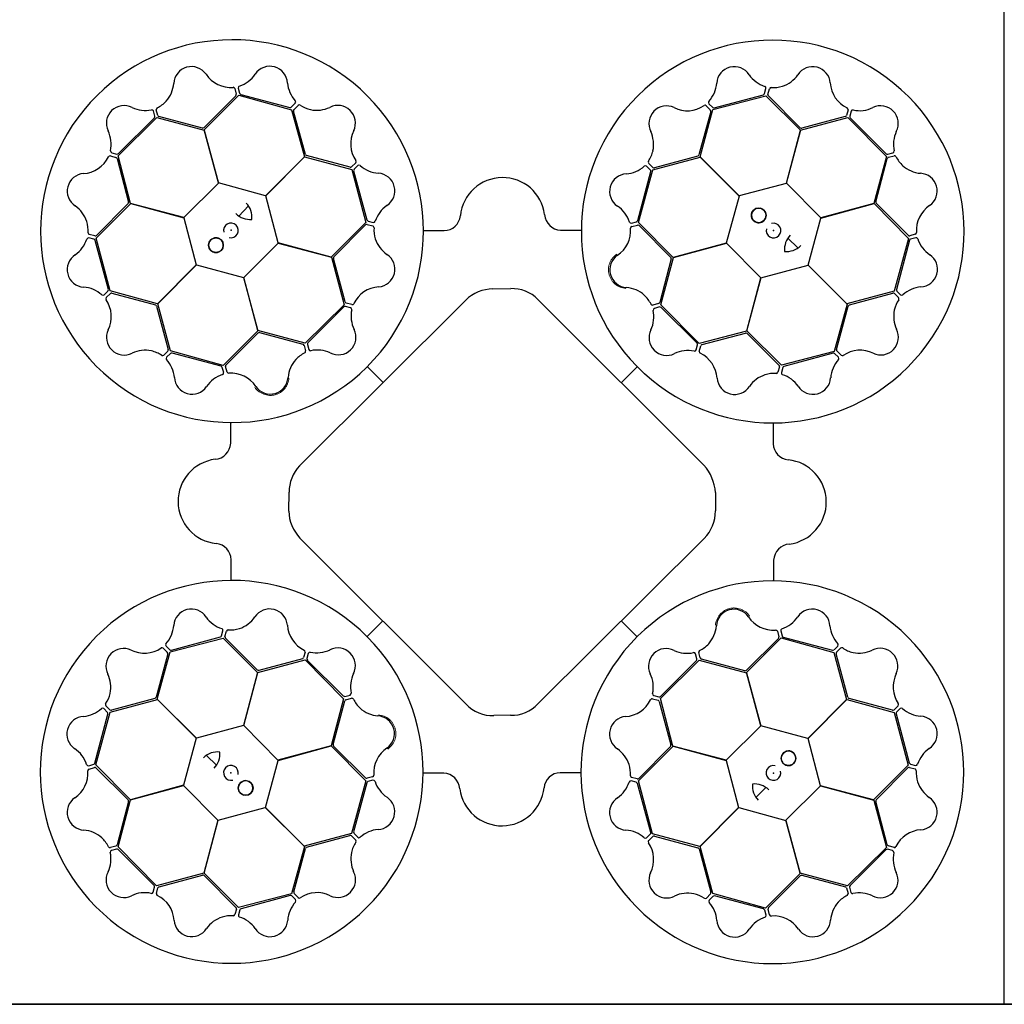
# Model space of a CAD drawing. Units: millimetres. Extents: x 0 to 18302, y 7404 to 17127.
# Drawn here: x 11563 to 12151, y 15177 to 15765 of the extents above; entities that cross this region are included whole.
import ezdxf

# ---------------------------------------------------------------- set-up
doc = ezdxf.new("R2010")
doc.units = ezdxf.units.MM
doc.layers.add('ACO STORM-BRIXX', color=7, linetype='Continuous')

# ---------------------------------------------------------------- blocks, each defined once
blk = doc.blocks.new('StormBrixx Horizontal')
at = {"layer": 'ACO STORM-BRIXX', "ltscale": 0.005}
for p, q in [((0, 600), (0, 0)), ((0, 600), (600, 600)), ((600, 600), (0, 600)), ((600, 600), (1200, 600)), ((1200, 600), (600, 600)), ((1200, 0), (600, 0))]:
    blk.add_line(p, q, dxfattribs=at)
at = {"layer": 'ACO STORM-BRIXX'}
for p, q in [((140.79, 542.26), (121.82, 523.28)), ((121.87, 521.9), (142.65, 542.55)), ((140.17, 546.55), (141.05, 543.23)), ((142.19, 546.79), (143.03, 543.77)), ((142.65, 542.55), (174.13, 533.92)), ((143.75, 543.05), (173.06, 535.29)), ((425.68, 533.98), (457.26, 542.24)), ((426.53, 535.04), (455.82, 542.9)), ((456.53, 543.62), (457.36, 546.65)), ((457.26, 542.24), (477.92, 521.62)), ((458.56, 543.09), (459.43, 546.41)), ((477.83, 523.16), (458.82, 542.12)), ((174.03, 535.55), (176.26, 537.77)), ((175.53, 534.09), (177.93, 536.53)), ((421.69, 536.29), (424.11, 533.85)), ((423.32, 537.51), (425.56, 535.3)), ((70.45, 506.32), (93.67, 529.26)), ((92.39, 530.12), (91.59, 533.16)), ((94.17, 530.53), (93.26, 533.84)), ((93.67, 529.26), (121.87, 521.74)), ((120.86, 522.98), (94.89, 529.82)), ((174.13, 533.92), (181.72, 505.73)), ((182.32, 507.2), (175.27, 533.11)), ((424.37, 532.88), (417.37, 506.97)), ((418, 505.71), (425.68, 533.98)), ((478.01, 521.76), (506.33, 529.25)), ((504.76, 529.81), (478.82, 522.94)), ((506.38, 533.83), (505.47, 530.52)), ((506.33, 529.25), (529.27, 506.03)), ((508.25, 533.03), (507.45, 529.99)), ((70.69, 507.7), (92.13, 529.14)), ((507.71, 529.01), (529.15, 507.57)), ((130.48, 490.17), (121.87, 521.9)), ((121.87, 521.74), (130.38, 490.07)), ((477.92, 521.62), (469.45, 489.94)), ((469.6, 489.97), (478.01, 521.76)), ((65.87, 506.37), (69.18, 505.46)), ((66.67, 508.24), (69.71, 507.44)), ((77.94, 478), (70.45, 506.32)), ((181.72, 505.73), (158.55, 482.53)), ((158.69, 482.48), (181.87, 505.81)), ((181.87, 505.81), (210.14, 498.14)), ((208.97, 499.56), (183.06, 506.52)), ((416.68, 506.23), (390.76, 499.23)), ((441.32, 482.53), (418, 505.71)), ((529.27, 506.03), (521.75, 477.82)), ((530.13, 507.31), (533.17, 508.11)), ((530.54, 505.53), (533.84, 506.44)), ((69.89, 504.75), (76.76, 478.81)), ((212.38, 502.24), (209.95, 499.82)), ((213.6, 500.61), (211.4, 498.38)), ((388.32, 498), (386.1, 500.23)), ((389.78, 499.49), (387.34, 501.9)), ((389.89, 497.97), (418.08, 505.56)), ((418.08, 505.56), (441.28, 482.39)), ((522.99, 478.84), (529.83, 504.81)), ((210.14, 498.14), (218.4, 466.56)), ((211.14, 497.4), (219.05, 468.13)), ((380.76, 467.72), (388.58, 497.02)), ((381.26, 466.49), (389.89, 497.97)), ((130.38, 490.07), (109.72, 469.59)), ((158.55, 482.53), (130.48, 490.17)), ((469.45, 489.94), (441.32, 482.53)), ((490.08, 469.32), (469.6, 489.97)), ((166.1, 454.36), (158.69, 482.48)), ((441.28, 482.39), (433.64, 454.32)), ((57.46, 457.25), (78.08, 477.91)), ((76.54, 477.82), (57.58, 458.81)), ((109.72, 469.59), (77.94, 478)), ((78.08, 477.91), (109.76, 469.44)), ((142.48, 470.44), (148.35, 476.49)), ((521.75, 477.82), (490.08, 469.32)), ((490.18, 469.22), (521.91, 477.83)), ((521.91, 477.83), (542.56, 457.05)), ((542.27, 458.91), (523.29, 477.88)), ((109.76, 469.44), (117.17, 441.32)), ((218.4, 466.56), (197.78, 445.89)), ((199.35, 446.08), (218.27, 465.12)), ((219.25, 465.39), (222.57, 464.52)), ((219.77, 467.41), (222.8, 466.59)), ((377.02, 466.17), (380.05, 467.01)), ((377.26, 464.15), (380.58, 465.03)), ((401.9, 445.71), (381.26, 466.49)), ((381.56, 464.76), (400.5, 445.76)), ((482.53, 441.15), (490.18, 469.22)), ((56.6, 458.55), (53.29, 459.42)), ((252.97, 461.71), (265.21, 461.71)), ((334.75, 461.93), (346.85, 461.91)), ((546.56, 459.52), (543.24, 458.65)), ((56.08, 456.52), (53.05, 457.35)), ((64.66, 426.53), (56.8, 455.81)), ((65.72, 425.67), (57.46, 457.25)), ((145.48, 433.73), (166.14, 454.21)), ((197.78, 445.89), (166.1, 454.36)), ((166.14, 454.21), (197.92, 445.8)), ((433.64, 454.32), (401.9, 445.71)), ((402.07, 445.71), (433.74, 454.22)), ((433.74, 454.22), (454.22, 433.56)), ((470.45, 457.21), (476.49, 451.35)), ((542.56, 457.05), (533.93, 425.57)), ((543.06, 455.95), (535.3, 426.64)), ((546.8, 457.51), (543.77, 456.67)), ((117.17, 441.32), (93.99, 417.99)), ((94.14, 418.07), (117.31, 441.27)), ((117.31, 441.27), (145.38, 433.63)), ((197.92, 445.8), (205.41, 417.48)), ((206.04, 419.17), (199.13, 445.09)), ((400.8, 444.8), (393.91, 418.84)), ((394.55, 417.5), (402.07, 445.71)), ((454.37, 433.6), (482.49, 441.01)), ((482.49, 441.01), (505.82, 417.83)), ((505.74, 417.98), (482.53, 441.15)), ((145.38, 433.63), (153.98, 401.89)), ((153.99, 402.06), (145.48, 433.73)), ((454.22, 433.56), (445.81, 401.77)), ((445.9, 401.92), (454.37, 433.6)), ((62.19, 423.31), (64.4, 425.55)), ((63.41, 421.68), (65.84, 424.1)), ((93.99, 417.99), (65.72, 425.67)), ((66.82, 424.36), (92.72, 417.36)), ((294.84, 427.36), (304.83, 427.53)), ((533.93, 425.57), (505.74, 417.98)), ((507.21, 417.38), (533.12, 424.43)), ((534.1, 424.17), (536.54, 421.76)), ((535.56, 425.66), (537.78, 423.44)), ((101.73, 389.88), (94.14, 418.07)), ((179.24, 321.82), (278.5, 420.63)), ((205.41, 417.48), (182.2, 394.54)), ((210.07, 417.55), (206.76, 418.45)), ((321.33, 420.67), (420.6, 321.6)), ((393.2, 418.12), (389.9, 417.22)), ((417.49, 394.28), (394.55, 417.5)), ((505.82, 417.83), (498.14, 389.56)), ((93.47, 416.67), (100.47, 390.75)), ((205.25, 416.21), (183.85, 394.73)), ((209.27, 415.68), (206.23, 416.47)), ((393.76, 416.11), (390.73, 415.31)), ((416.22, 394.45), (394.74, 415.85)), ((499.57, 390.72), (506.53, 416.64)), ((153.98, 401.89), (133.2, 381.25)), ((134.93, 381.55), (153.94, 400.49)), ((182.2, 394.54), (153.99, 402.06)), ((154.9, 400.79), (180.85, 393.91)), ((445.81, 401.77), (417.49, 394.28)), ((419.17, 393.65), (445.1, 400.57)), ((466.57, 381.3), (445.9, 401.92)), ((446.09, 400.35), (465.13, 381.42)), ((100.21, 389.77), (97.8, 387.33)), ((101.7, 388.31), (99.47, 386.1)), ((133.2, 381.25), (101.73, 389.88)), ((131.98, 380.75), (102.68, 388.57)), ((181.57, 393.19), (182.48, 389.89)), ((183.59, 393.75), (184.39, 390.72)), ((415.69, 390.43), (416.48, 393.47)), ((417.56, 389.63), (418.46, 392.94)), ((498.14, 389.56), (466.57, 381.3)), ((497.41, 388.56), (468.14, 380.65)), ((500.62, 386.09), (498.38, 388.3)), ((502.25, 387.32), (499.83, 389.75)), ((223.05, 384.48), (223.29, 384.75)), ((133.53, 377.01), (132.69, 380.04)), ((135.54, 377.25), (134.67, 380.57)), ((219.29, 380.54), (228.72, 371.07)), ((380.55, 380.4), (371.08, 370.98)), ((384.49, 376.65), (384.76, 376.41)), ((465.4, 380.45), (464.53, 377.13)), ((467.42, 379.93), (466.6, 376.9)), ((137.77, 334.74), (137.79, 346.84)), ((461.72, 346.73), (461.72, 334.49)), ((172.52, 294.33), (172.52, 305.32)), ((427.3, 305.49), (427.08, 294.23)), ((278.6, 179.11), (179.34, 278.05)), ((420.93, 278.41), (321.62, 179.44)), ((137.99, 252.96), (137.99, 265.2)), ((461.93, 264.95), (461.92, 252.85)), ((219.15, 219.29), (228.62, 228.71)), ((380.41, 219.15), (370.99, 228.62)), ((101.56, 210.13), (133.14, 218.39)), ((102.3, 211.13), (131.57, 219.04)), ((132.29, 219.76), (133.11, 222.79)), ((133.14, 218.39), (153.81, 197.77)), ((134.31, 219.24), (135.18, 222.56)), ((153.62, 199.34), (134.58, 218.27)), ((215.22, 223.04), (214.95, 223.28)), ((445.72, 197.8), (466.5, 218.44)), ((464.77, 218.14), (445.77, 199.2)), ((464.16, 222.44), (465.04, 219.12)), ((466.18, 222.68), (467.01, 219.65)), ((466.5, 218.44), (497.98, 209.8)), ((467.73, 218.94), (497.03, 211.12)), ((97.46, 212.37), (99.88, 209.94)), ((99.09, 213.6), (101.32, 211.39)), ((376.66, 215.21), (376.41, 214.94)), ((498.01, 211.38), (500.24, 213.59)), ((499.5, 209.92), (501.91, 212.36)), ((100.14, 208.96), (93.18, 183.05)), ((93.89, 181.86), (101.56, 210.13)), ((180.53, 206.03), (154.61, 199.12)), ((182.15, 210.06), (181.25, 206.75)), ((184.02, 209.26), (183.23, 206.22)), ((416.12, 205.94), (415.32, 208.97)), ((418.13, 206.5), (417.23, 209.8)), ((497.98, 209.8), (505.57, 181.62)), ((506.24, 183.02), (499.24, 208.94)), ((153.9, 197.92), (182.22, 205.41)), ((182.22, 205.41), (205.16, 182.19)), ((183.49, 205.24), (204.97, 183.84)), ((394.29, 182.21), (417.51, 205.15)), ((394.46, 183.48), (415.86, 204.96)), ((417.51, 205.15), (445.72, 197.63)), ((444.8, 198.9), (418.85, 205.78)), ((153.81, 197.77), (145.34, 166.09)), ((145.49, 166.13), (153.9, 197.92)), ((454.33, 166.06), (445.72, 197.8)), ((445.72, 197.63), (454.22, 165.96)), ((92.5, 182.31), (66.59, 175.26)), ((205.94, 183.58), (208.98, 184.38)), ((206.51, 181.56), (209.81, 182.47)), ((390.44, 184.01), (393.48, 183.22)), ((532.88, 175.33), (506.98, 182.33)), ((65.61, 175.52), (63.17, 177.93)), ((65.78, 174.12), (93.97, 181.71)), ((117.21, 158.68), (93.89, 181.86)), ((93.97, 181.71), (117.17, 158.54)), ((205.16, 182.19), (197.64, 153.98)), ((198.91, 154.89), (205.79, 180.85)), ((389.64, 182.14), (392.95, 181.24)), ((393.66, 180.52), (400.58, 154.6)), ((401.78, 153.89), (394.29, 182.21)), ((505.57, 181.62), (482.4, 158.42)), ((482.54, 158.37), (505.72, 181.7)), ((505.72, 181.7), (533.99, 174.02)), ((536.3, 178), (533.86, 175.59)), ((56.64, 143.74), (64.41, 173.05)), ((57.15, 142.64), (65.78, 174.12)), ((64.15, 174.03), (61.93, 176.25)), ((305.39, 172.75), (294.71, 172.63)), ((533.99, 174.02), (542.24, 142.44)), ((535.05, 173.16), (542.91, 143.88)), ((537.52, 176.38), (535.31, 174.14)), ((145.34, 166.09), (117.21, 158.68)), ((165.97, 145.47), (145.49, 166.13)), ((454.22, 165.96), (433.57, 145.48)), ((482.4, 158.42), (454.33, 166.06)), ((117.17, 158.54), (109.53, 130.47)), ((197.64, 153.98), (165.97, 145.47)), ((166.07, 145.37), (197.8, 153.98)), ((197.8, 153.98), (218.45, 133.2)), ((218.15, 134.93), (199.21, 153.93)), ((381.31, 133.13), (401.92, 153.8)), ((400.36, 153.61), (381.43, 134.57)), ((433.57, 145.48), (401.78, 153.89)), ((401.92, 153.8), (433.61, 145.33)), ((489.95, 130.25), (482.54, 158.37)), ((129.26, 142.48), (123.21, 148.34)), ((52.9, 142.18), (55.93, 143.02)), ((77.8, 121.86), (57.15, 142.64)), ((158.42, 117.3), (166.07, 145.37)), ((433.61, 145.33), (441.02, 117.21)), ((542.24, 142.44), (521.63, 121.78)), ((543.1, 141.14), (546.42, 140.27)), ((543.63, 143.17), (546.66, 142.34)), ((53.15, 140.16), (56.46, 141.04)), ((57.44, 140.78), (76.42, 121.81)), ((222.44, 135.54), (219.13, 134.66)), ((264.96, 137.76), (252.86, 137.78)), ((346.74, 137.98), (334.49, 137.98)), ((523.17, 121.87), (542.13, 140.88)), ((109.53, 130.47), (77.8, 121.86)), ((77.96, 121.87), (109.63, 130.37)), ((109.63, 130.37), (130.11, 109.72)), ((218.45, 133.2), (209.81, 101.72)), ((218.94, 131.97), (211.13, 102.67)), ((222.69, 133.52), (219.66, 132.68)), ((379.94, 132.28), (376.91, 133.1)), ((380.46, 134.3), (377.14, 135.17)), ((388.57, 102.29), (380.65, 131.56)), ((389.57, 101.55), (381.31, 133.13)), ((469.33, 109.62), (489.98, 130.1)), ((521.63, 121.78), (489.95, 130.25)), ((489.98, 130.1), (521.77, 121.69)), ((457.22, 129.25), (451.36, 123.2)), ((76.72, 120.85), (69.88, 94.88)), ((70.44, 93.66), (77.96, 121.87)), ((521.77, 121.69), (529.26, 93.37)), ((529.82, 94.94), (522.94, 120.88)), ((130.25, 109.75), (158.38, 117.16)), ((158.38, 117.16), (181.7, 93.98)), ((181.63, 94.13), (158.42, 117.3)), ((441.02, 117.21), (417.84, 93.88)), ((417.99, 93.96), (441.16, 117.16)), ((441.16, 117.16), (469.22, 109.52)), ((130.11, 109.72), (121.7, 77.93)), ((121.79, 78.07), (130.25, 109.75)), ((469.22, 109.52), (477.84, 77.79)), ((477.83, 77.95), (469.33, 109.62)), ((209.81, 101.72), (181.63, 94.13)), ((183.03, 93.46), (208.95, 100.46)), ((209.93, 100.2), (212.37, 97.79)), ((211.39, 101.69), (213.6, 99.46)), ((386.1, 99.08), (388.31, 101.31)), ((417.84, 93.88), (389.57, 101.55)), ((390.73, 100.13), (416.65, 93.17)), ((69.17, 94.16), (65.86, 93.25)), ((387.32, 97.45), (389.76, 99.87)), ((533.84, 93.32), (530.53, 94.22)), ((69.58, 92.38), (66.54, 91.58)), ((93.38, 70.44), (70.44, 93.66)), ((91.99, 70.68), (70.56, 92.12)), ((181.7, 93.98), (174.03, 65.71)), ((175.34, 66.81), (182.34, 92.72)), ((417.39, 92.49), (424.44, 66.58)), ((425.58, 65.77), (417.99, 93.96)), ((529.26, 93.37), (506.04, 70.43)), ((529.02, 91.99), (507.58, 70.55)), ((533.04, 91.45), (530, 92.25)), ((121.7, 77.93), (93.38, 70.44)), ((94.95, 69.88), (120.89, 76.75)), ((142.45, 57.45), (121.79, 78.07)), ((121.87, 76.53), (140.89, 57.57)), ((477.84, 77.79), (457.06, 57.14)), ((506.04, 70.43), (477.83, 77.95)), ((478.85, 76.71), (504.82, 69.87)), ((458.92, 57.43), (477.89, 76.41)), ((91.46, 66.66), (92.26, 69.7)), ((93.33, 65.86), (94.23, 69.17)), ((174.03, 65.71), (142.45, 57.45)), ((178.01, 63.4), (175.6, 65.84)), ((424.18, 65.6), (421.77, 63.16)), ((457.06, 57.14), (425.58, 65.77)), ((505.54, 69.16), (506.45, 65.85)), ((507.32, 69.57), (508.12, 66.53)), ((173.17, 64.65), (143.89, 56.79)), ((176.39, 62.18), (174.15, 64.39)), ((425.67, 64.14), (423.45, 61.92)), ((455.96, 56.64), (426.65, 64.4)), ((141.15, 56.6), (140.28, 53.28)), ((143.17, 56.07), (142.35, 53.04)), ((457.52, 52.9), (456.68, 55.92)), ((459.53, 53.14), (458.65, 56.46))]:
    blk.add_line(p, q, dxfattribs=at)
for centre in [(453.05, 470.81), (128.89, 453.04), (470.82, 146.65), (146.66, 128.88)]:
    blk.add_circle(centre, 4.39, dxfattribs=at)
for centre, radius, start, end in [((138.51, 461.4), 114.29, 317.88375, 317.70143), ((461.4, 461.18), 114.29, 227.88375, 227.70143), ((114.3, 549.09), 10.56, 34.77784, 176.87617), ((161.09, 549.32), 10.53, 2.93846, 146.05515), ((438.45, 549.11), 10.53, 32.80951, 175.9262), ((485.29, 549.03), 10.56, 4.61665, 146.71498), ((137.68, 564.88), 17.65, 213.60516, 274.67144), ((137.35, 565.19), 18.03, 287.79854, 326.32918), ((462.44, 565.47), 18.51, 215.15206, 251.87808), ((461.05, 565.83), 18.94, 288.83181, 324.46335), ((84.91, 551.44), 18.94, 318.993, 354.62454), ((139.07, 546.11), 1.19, 21.72703, 87.95632), ((143.46, 546.9), 1.27, 117.74612, 185.02398), ((190.04, 551.56), 18.51, 185.28101, 222.00703), ((409.96, 551.05), 18.03, 317.66958, 356.20023), ((456.26, 546.84), 1.12, 349.84888, 67.76829), ((460.57, 545.92), 1.24, 93.8126, 156.82814), ((461.72, 566.35), 19.23, 266.3216, 286.45212), ((513.43, 550.94), 17.65, 183.44397, 244.51025), ((139.99, 543), 1.09, 317.42025, 12.54526), ((144.29, 544.32), 1.38, 203.7168, 246.85151), ((455.21, 544.23), 1.46, 294.71315, 335.35268), ((459.72, 542.89), 1.18, 169.79235, 220.56629), ((73.98, 525.85), 10.53, 62.77727, 205.89396), ((86.59, 552.01), 18.51, 245.11982, 281.84584), ((85.22, 552.23), 19.23, 296.48279, 316.61331), ((173.19, 536.74), 1.46, 264.8421, 305.48163), ((175.4, 538.49), 1.12, 319.97784, 37.89724), ((178.68, 535.54), 1.24, 63.94155, 126.95709), ((189.85, 552.68), 19.23, 236.45056, 256.58108), ((189.01, 552.56), 18.94, 258.96077, 294.59231), ((201.66, 525.92), 10.56, 334.7456, 116.84393), ((397.99, 525.61), 10.56, 64.64889, 206.74722), ((410.4, 550.95), 17.65, 243.4762, 304.54249), ((420.96, 535.36), 1.19, 51.59808, 117.82737), ((424.36, 538.23), 1.27, 147.61716, 214.89503), ((426.37, 536.41), 1.38, 233.58784, 276.72256), ((513.31, 551.37), 18.03, 257.63735, 296.16799), ((525.86, 525.71), 10.53, 332.77727, 115.89396), ((90.54, 532.78), 1.12, 19.81665, 97.73605), ((90.94, 529.99), 1.46, 324.68091, 5.32045), ((94.49, 533.99), 1.24, 123.97379, 186.98933), ((95.28, 530.93), 1.18, 199.95354, 250.72748), ((176.43, 533.33), 1.18, 139.9213, 190.69524), ((423.3, 533.12), 1.09, 347.29129, 42.41631), ((504.43, 530.85), 1.09, 287.25906, 342.38407), ((505.21, 534), 1.19, 351.56584, 57.79513), ((508.82, 529.84), 1.38, 173.55561, 216.69032), ((509.4, 532.49), 1.27, 87.58493, 154.86279), ((48.33, 513.3), 18.03, 347.63735, 26.16799), ((120.91, 524.49), 1.51, 267.82436, 307.07533), ((227.02, 513.56), 17.65, 153.57292, 214.6392), ((371.33, 513.01), 18.94, 348.86405, 24.49559), ((478.64, 524.43), 1.51, 237.66317, 276.91414), ((552.01, 513.11), 18.51, 155.11982, 191.84584), ((48.76, 513.42), 17.65, 273.44397, 334.51025), ((65.69, 505.2), 1.19, 81.56584, 147.79513), ((67.21, 509.39), 1.27, 177.58493, 244.86279), ((69.86, 508.81), 1.38, 263.55561, 306.69032), ((183.65, 507.91), 1.51, 207.79212, 247.0431), ((371.21, 513.84), 19.23, 326.35384, 346.48436), ((415.98, 507.57), 1.51, 297.69541, 336.94638), ((529.99, 508.76), 1.46, 234.68091, 275.32045), ((532.79, 509.16), 1.12, 289.81665, 7.73605), ((534, 505.21), 1.24, 33.97379, 96.98933), ((552.23, 514.48), 19.23, 206.48279, 226.61331), ((68.84, 504.42), 1.09, 17.25906, 72.38407), ((209.21, 500.63), 1.09, 257.38801, 312.51302), ((211.45, 502.97), 1.19, 321.69479, 27.92408), ((214.33, 499.57), 1.27, 57.71388, 124.99174), ((227.13, 513.99), 18.03, 227.7663, 266.29694), ((372.33, 514.03), 18.51, 275.18429, 311.91032), ((385.38, 499.37), 1.12, 49.88112, 127.80053), ((388.33, 502.64), 1.24, 153.84484, 216.86038), ((530.94, 504.42), 1.18, 109.95354, 160.72748), ((551.45, 514.79), 18.94, 228.993, 264.62454), ((50.67, 485.28), 10.56, 94.61665, 236.71498), ((212.51, 497.56), 1.38, 143.68456, 186.81927), ((225.23, 485.5), 10.53, 302.90622, 86.02291), ((374.53, 485.08), 10.53, 92.84175, 235.95844), ((387.13, 497.15), 1.46, 354.74539, 35.38492), ((390.54, 500.39), 1.18, 229.82459, 280.59852), ((549.1, 485.39), 10.56, 304.77784, 86.87617), ((300.06, 468.1), 25.31, 7.22409, 174.20888), ((33.87, 461.04), 18.94, 18.83181, 54.46335), ((75.27, 478.63), 1.51, 327.66317, 6.91414), ((138.79, 469.83), 11.65, 353.16223, 45.49591), ((241.64, 461.54), 18.51, 125.24877, 161.97479), ((358.61, 461.37), 18.03, 17.70182, 56.23247), ((524.5, 478.79), 1.51, 177.82436, 217.07533), ((564.89, 462.02), 17.65, 123.60516, 184.67144), ((149.35, 480.99), 12.58, 226.45299, 274.56434), ((264.96, 471.67), 9.97, 271.44596, 354.13875), ((335.37, 472.14), 10.24, 184.82339, 266.50654), ((453.05, 470.81), 4.39, 90, 76.63918), ((453.05, 470.81), 4.39, 146.30777, 146.30754), ((33.35, 461.71), 19.23, 356.3216, 16.45212), ((137.89, 461.86), 4.39, 256.21638, 194.64774), ((219.04, 464.23), 1.18, 79.88907, 130.663), ((220.38, 468.74), 1.46, 204.80986, 245.4494), ((222.08, 463.38), 1.24, 3.90931, 66.92486), ((223, 467.69), 1.12, 259.9456, 337.865), ((376.91, 467.44), 1.27, 207.6494, 274.92727), ((379.5, 468.27), 1.38, 293.62008, 336.75479), ((380.81, 463.96), 1.09, 47.32353, 102.44855), ((461.87, 461.81), 4.39, 166.21638, 104.64774), ((53.78, 460.56), 1.24, 183.8126, 246.82814), ((56.81, 459.71), 1.18, 259.79235, 310.56629), ((242.51, 462.27), 19.23, 176.41832, 196.54884), ((358.92, 461.69), 17.65, 303.50844, 4.57473), ((377.7, 463.05), 1.19, 111.63032, 177.85961), ((480.99, 450.35), 12.58, 136.45299, 184.56434), ((543.01, 459.71), 1.09, 227.42025, 282.54526), ((546.12, 460.63), 1.19, 291.72703, 357.95632), ((34.22, 462.43), 18.51, 305.15206, 341.87808), ((52.85, 456.25), 1.12, 79.84888, 157.76829), ((55.47, 455.2), 1.46, 24.71315, 65.35268), ((128.89, 453.04), 4.39, 180, 166.63918), ((128.89, 453.04), 4.39, 236.30777, 236.30754), ((241.99, 462.93), 18.94, 198.92853, 234.56007), ((544.33, 455.41), 1.38, 113.7168, 156.85151), ((546.91, 456.24), 1.27, 27.74612, 95.02398), ((565.2, 462.34), 18.03, 197.79854, 236.32918), ((50.59, 438.45), 10.53, 122.80951, 265.9262), ((225.23, 438.67), 10.56, 274.71337, 56.81169), ((374.68, 438.29), 10.56, 124.68113, 266.77946), ((469.84, 460.91), 11.65, 263.16223, 315.49591), ((549.33, 438.61), 10.53, 272.93846, 56.05515), ((200.62, 445.27), 1.51, 147.75988, 187.01086), ((399.29, 444.86), 1.51, 357.72765, 36.97862), ((48.65, 409.95), 18.03, 47.66958, 86.20023), ((63.29, 426.36), 1.38, 323.58784, 6.72256), ((66.58, 423.29), 1.09, 77.29129, 132.41631), ((227.19, 410.53), 17.65, 93.54068, 154.60697), ((294.05, 406.09), 21.29, 87.87585, 136.92302), ((306.03, 407.13), 20.44, 41.5154, 93.3481), ((372.28, 408.89), 18.94, 48.89629, 84.52783), ((533.34, 423.27), 1.18, 49.9213, 100.69524), ((536.75, 426.51), 1.46, 174.8421, 215.48163), ((538.49, 424.29), 1.12, 229.97784, 307.89724), ((551.57, 409.66), 18.51, 95.28101, 132.00703), ((61.47, 424.35), 1.27, 237.61716, 304.89503), ((64.34, 420.95), 1.19, 141.59808, 207.82737), ((48.75, 410.39), 17.65, 333.4762, 34.54249), ((207.09, 419.49), 1.09, 197.35577, 252.48078), ((210.24, 418.72), 1.19, 261.66256, 327.89184), ((371.49, 409.21), 19.23, 26.38608, 46.5166), ((389.75, 418.45), 1.24, 213.87708, 276.89262), ((392.8, 419.24), 1.18, 289.85683, 340.63076), ((552.69, 409.85), 19.23, 146.45056, 166.58108), ((535.55, 421.02), 1.24, 333.94155, 36.95709), ((92.13, 415.97), 1.51, 27.69541, 66.94638), ((206.08, 415.1), 1.38, 83.65232, 126.78703), ((208.73, 414.53), 1.27, 357.68164, 64.9595), ((227.62, 410.65), 18.03, 167.73406, 206.26471), ((371.89, 410.28), 18.51, 335.21653, 11.94255), ((391.11, 414.26), 1.12, 109.91336, 187.83276), ((393.9, 414.66), 1.46, 54.77762, 95.41716), ((507.91, 416.05), 1.51, 117.79212, 157.0431), ((552.57, 410.68), 18.94, 168.96077, 204.59231), ((74.09, 397.98), 10.56, 154.64889, 296.74722), ((154.84, 399.28), 1.51, 87.72765, 126.97862), ((201.98, 398.06), 10.53, 242.87398, 25.99068), ((398.07, 397.71), 10.53, 152.87398, 295.99068), ((445.28, 399.08), 1.51, 57.75988, 97.01086), ((525.93, 398.03), 10.56, 244.7456, 26.84393), ((185.04, 393.89), 1.46, 144.77762, 185.41716), ((415.11, 393.62), 1.38, 353.65232, 36.78703), ((86.69, 371.32), 18.94, 78.86405, 114.49559), ((85.86, 371.2), 19.23, 56.35384, 76.48436), ((99.31, 390.53), 1.18, 319.82459, 10.59852), ((102.55, 387.12), 1.46, 84.74539, 125.38492), ((190.49, 371.48), 19.23, 116.38608, 136.5166), ((180.46, 392.79), 1.18, 19.85683, 70.63076), ((181.25, 389.74), 1.24, 303.87708, 6.89262), ((185.44, 391.1), 1.12, 199.91336, 277.83276), ((189.42, 371.88), 18.51, 65.21653, 101.94255), ((410.66, 372.08), 18.03, 77.73406, 116.26471), ((414.54, 390.97), 1.27, 267.68164, 334.9595), ((418.73, 389.46), 1.19, 171.66256, 237.89184), ((410.53, 372.51), 17.65, 3.54068, 64.60697), ((419.5, 392.61), 1.09, 107.35577, 162.48078), ((497.57, 387.19), 1.38, 53.68456, 96.81927), ((500.64, 390.49), 1.09, 167.38801, 222.51302), ((513.57, 372.68), 17.65, 63.57292, 124.6392), ((97.06, 388.32), 1.24, 243.84484, 306.86038), ((100.33, 385.38), 1.12, 139.88112, 217.80053), ((85.67, 372.32), 18.51, 5.18429, 41.91032), ((190.8, 372.27), 18.94, 138.89629, 174.52783), ((514, 372.57), 18.03, 137.7663, 176.29694), ((499.58, 385.37), 1.27, 327.71388, 34.99174), ((502.98, 388.25), 1.19, 231.69479, 297.92408), ((131.43, 379.49), 1.38, 23.62008, 66.75479), ((132.26, 376.9), 1.27, 297.6494, 4.92727), ((135.74, 380.8), 1.09, 137.32353, 192.44855), ((136.65, 377.69), 1.19, 201.63032, 267.85961), ((138.01, 358.91), 17.65, 33.50844, 94.57473), ((462.28, 357.19), 19.23, 86.41832, 106.54884), ((463.39, 377.62), 1.24, 273.90931, 336.92486), ((464.23, 380.65), 1.18, 349.88907, 40.663), ((467.7, 376.7), 1.12, 169.9456, 247.865), ((468.75, 379.32), 1.46, 114.80986, 155.4494), ((114.62, 374.52), 10.53, 182.84175, 325.95844), ((138.33, 358.6), 18.03, 107.70182, 146.23247), ((161.41, 374.67), 10.56, 214.68113, 356.77946), ((438.67, 374.47), 10.56, 184.71337, 326.81169), ((462.94, 357.71), 18.94, 108.92853, 144.56007), ((461.55, 358.06), 18.51, 35.24877, 71.97479), ((485.51, 374.47), 10.53, 212.90622, 356.02291), ((127.55, 335.36), 10.24, 274.82339, 356.50654), ((471.68, 334.74), 9.97, 181.44596, 264.13875), ((131.6, 300.05), 25.31, 97.22409, 264.20888), ((468.11, 299.64), 25.31, 277.22409, 84.20888), ((195.39, 305.63), 22.87, 134.91797, 180.75911), ((403.02, 304.84), 24.29, 1.53236, 43.62125), ((199.42, 296.03), 26.95, 183.61369, 221.84474), ((403.86, 294.14), 23.21, 317.34405, 0.24247), ((128.03, 264.95), 9.97, 1.44596, 84.13875), ((472.15, 264.33), 10.24, 94.82339, 176.50654), ((138.3, 138.51), 114.29, 47.88375, 47.70143), ((461.19, 138.29), 114.29, 137.88375, 137.70143), ((114.2, 225.22), 10.53, 32.90622, 176.02291), ((161.03, 225.22), 10.56, 4.71337, 146.81169), ((438.3, 225.02), 10.56, 34.68113, 176.77946), ((485.09, 225.17), 10.53, 2.84175, 145.95844), ((138.16, 241.63), 18.51, 215.24877, 251.97479), ((136.77, 241.98), 18.94, 288.92853, 324.56007), ((461.7, 240.78), 17.65, 213.50844, 274.57473), ((461.38, 241.09), 18.03, 287.70182, 326.23247), ((85.7, 227.12), 18.03, 317.7663, 356.29694), ((132.01, 222.99), 1.12, 349.9456, 67.865), ((137.43, 242.5), 19.23, 266.41832, 286.54884), ((189.17, 227.18), 17.65, 183.54068, 244.60697), ((408.9, 227.42), 18.94, 318.89629, 354.52783), ((467.45, 222.79), 1.27, 117.6494, 184.92727), ((514.04, 227.37), 18.51, 185.18429, 221.91032), ((130.96, 220.37), 1.46, 294.80986, 335.4494), ((135.47, 219.03), 1.18, 169.88907, 220.663), ((136.32, 222.07), 1.24, 93.90931, 156.92486), ((463.06, 222), 1.19, 21.63032, 87.85961), ((463.97, 218.88), 1.09, 317.32353, 12.44855), ((468.28, 220.2), 1.38, 203.62008, 246.75479), ((73.78, 201.66), 10.56, 64.7456, 206.84393), ((86.14, 227.01), 17.65, 243.57292, 304.6392), ((96.72, 211.44), 1.19, 51.69479, 117.92408), ((100.13, 214.32), 1.27, 147.71388, 214.99174), ((201.64, 201.98), 10.53, 332.87398, 115.99068), ((397.72, 201.63), 10.53, 62.87398, 205.99068), ((409.22, 228.21), 19.23, 296.38608, 316.5166), ((499.38, 214.31), 1.12, 319.88112, 37.80053), ((502.65, 211.36), 1.24, 63.84484, 126.86038), ((513.85, 228.49), 19.23, 236.35384, 256.48436), ((525.62, 201.7), 10.56, 334.64889, 116.74722), ((99.07, 209.2), 1.09, 347.38801, 42.51302), ((102.14, 212.5), 1.38, 233.68456, 276.81927), ((180.21, 207.08), 1.09, 287.35577, 342.48078), ((180.97, 210.23), 1.19, 351.66256, 57.89184), ((184.59, 206.07), 1.38, 173.65232, 216.78703), ((185.17, 208.72), 1.27, 87.68164, 154.9595), ((189.05, 227.61), 18.03, 257.73406, 296.26471), ((410.28, 227.81), 18.51, 245.21653, 281.94255), ((414.27, 208.59), 1.12, 19.91336, 97.83276), ((414.67, 205.8), 1.46, 324.77762, 5.41716), ((418.46, 209.95), 1.24, 123.87708, 186.89262), ((419.24, 206.9), 1.18, 199.85683, 250.63076), ((497.16, 212.57), 1.46, 264.74539, 305.38492), ((500.4, 209.16), 1.18, 139.82459, 190.59852), ((513.01, 228.37), 18.94, 258.86405, 294.49559), ((47.14, 189.01), 18.94, 348.96077, 24.59231), ((154.43, 200.61), 1.51, 237.75988, 277.01086), ((227.82, 189.41), 18.51, 155.21653, 191.94255), ((372.09, 189.04), 18.03, 347.73406, 26.26471), ((444.86, 200.41), 1.51, 267.72765, 306.97862), ((550.95, 189.3), 17.65, 153.4762, 214.54249), ((47.02, 189.84), 19.23, 326.45056, 346.58108), ((91.79, 183.64), 1.51, 297.79212, 337.0431), ((205.81, 185.03), 1.46, 234.77762, 275.41716), ((208.6, 185.43), 1.12, 289.91336, 7.83276), ((209.96, 181.24), 1.24, 33.87708, 96.89262), ((390.98, 185.16), 1.27, 177.68164, 244.9595), ((393.63, 184.59), 1.38, 263.65232, 306.78703), ((507.57, 183.72), 1.51, 207.69541, 246.94638), ((61.21, 175.4), 1.12, 49.97784, 127.89724), ((64.16, 178.67), 1.24, 153.94155, 216.95709), ((206.91, 180.45), 1.18, 109.85683, 160.63076), ((228.21, 190.48), 19.23, 206.38608, 226.5166), ((227.43, 190.79), 18.94, 228.89629, 264.52783), ((293.75, 193.5), 20.9, 223.54683, 272.63058), ((304.93, 196.88), 24.13, 271.07063, 313.74504), ((372.52, 189.16), 17.65, 273.54068, 334.60697), ((389.47, 180.97), 1.19, 81.66256, 147.89184), ((392.62, 180.2), 1.09, 17.35577, 72.48078), ((535.37, 178.74), 1.19, 321.59808, 27.82737), ((538.24, 175.34), 1.27, 57.61716, 124.89503), ((551.06, 189.74), 18.03, 227.66958, 266.20023), ((50.38, 161.08), 10.53, 92.93846, 236.05515), ((48.14, 190.03), 18.51, 275.28101, 312.00703), ((62.96, 173.18), 1.46, 354.8421, 35.48163), ((66.37, 176.42), 1.18, 229.9213, 280.69524), ((225.03, 161.4), 10.56, 304.68113, 86.77946), ((374.48, 161.02), 10.56, 94.71337, 236.81169), ((533.12, 176.4), 1.09, 257.29129, 312.41631), ((536.42, 173.33), 1.38, 143.58784, 186.72256), ((549.12, 161.24), 10.53, 302.80951, 85.9262), ((200.42, 154.83), 1.51, 177.72765, 216.97862), ((399.08, 154.42), 1.51, 327.75988, 7.01086), ((34.51, 137.35), 18.03, 17.79854, 56.32918), ((129.87, 138.78), 11.65, 83.16223, 135.49591), ((118.71, 149.34), 12.58, 316.45299, 4.56434), ((240.78, 138), 17.65, 123.50844, 184.57473), ((357.72, 136.76), 18.94, 18.92853, 54.56007), ((470.82, 146.65), 4.39, 0, 346.63918), ((470.82, 146.65), 4.39, 56.30777, 56.30754), ((565.48, 137.26), 18.51, 125.15206, 161.87808), ((52.79, 143.45), 1.27, 207.74612, 275.02398), ((55.38, 144.28), 1.38, 293.7168, 336.85151), ((137.84, 137.88), 4.39, 346.21638, 284.64774), ((357.2, 137.42), 19.23, 356.41832, 16.54884), ((461.81, 137.83), 4.39, 76.21638, 14.64774), ((542.89, 139.98), 1.18, 79.79235, 130.56629), ((544.23, 144.49), 1.46, 204.71315, 245.35268), ((546.85, 143.44), 1.12, 259.84888, 337.76829), ((34.81, 137.67), 17.65, 303.60516, 4.67144), ((53.59, 139.06), 1.19, 111.72703, 177.95632), ((56.7, 139.98), 1.09, 47.42025, 102.54526), ((222.01, 136.64), 1.19, 291.63032, 357.85961), ((264.34, 127.54), 10.24, 4.82339, 86.50654), ((334.75, 128.02), 9.97, 91.44596, 174.13875), ((377.62, 136.31), 1.24, 183.90931, 246.92486), ((545.93, 139.13), 1.24, 3.8126, 66.82814), ((566.36, 137.98), 19.23, 176.3216, 196.45212), ((146.66, 128.88), 4.39, 270, 256.63918), ((146.66, 128.88), 4.39, 326.30777, 326.30754), ((218.89, 135.73), 1.09, 227.32353, 282.44855), ((220.21, 131.42), 1.38, 113.62008, 156.75479), ((222.8, 132.25), 1.27, 27.6494, 94.92727), ((241.09, 138.32), 18.03, 197.70182, 236.23247), ((358.07, 138.15), 18.51, 305.24877, 341.97479), ((376.71, 132), 1.12, 79.9456, 157.865), ((379.33, 130.95), 1.46, 24.80986, 65.4494), ((380.66, 135.46), 1.18, 259.88907, 310.663), ((460.92, 129.86), 11.65, 173.16223, 225.49591), ((450.35, 118.7), 12.58, 46.45299, 94.56434), ((565.84, 138.65), 18.94, 198.83181, 234.46335), ((299.65, 131.59), 25.31, 187.22409, 354.20888), ((50.61, 114.29), 10.56, 124.77784, 266.87617), ((75.21, 120.9), 1.51, 357.82436, 37.07533), ((225.18, 114.61), 10.53, 272.84175, 55.95844), ((374.47, 114.19), 10.53, 122.90622, 266.02291), ((524.44, 121.06), 1.51, 147.66317, 186.91414), ((549.04, 114.41), 10.56, 274.61665, 56.71498), ((48.26, 84.9), 18.94, 48.993, 84.62454), ((209.17, 99.3), 1.18, 49.82459, 100.59852), ((212.58, 102.54), 1.46, 174.74539, 215.38492), ((227.37, 85.66), 18.51, 95.18429, 131.91032), ((372.58, 85.7), 18.03, 47.7663, 86.29694), ((387.2, 102.13), 1.38, 323.68456, 6.81927), ((390.49, 99.06), 1.09, 77.38801, 132.51302), ((550.95, 86.27), 17.65, 93.44397, 154.51025), ((47.47, 85.21), 19.23, 26.48279, 46.61331), ((68.76, 95.27), 1.18, 289.95354, 340.72748), ((228.49, 85.85), 19.23, 146.35384, 166.48436), ((211.37, 97.05), 1.24, 333.84484, 36.86038), ((214.32, 100.32), 1.12, 229.88112, 307.80053), ((385.38, 100.12), 1.27, 237.71388, 304.99174), ((388.25, 96.72), 1.19, 141.69479, 207.92408), ((372.69, 86.13), 17.65, 333.57292, 34.6392), ((530.86, 95.27), 1.09, 197.25906, 252.38407), ((47.69, 86.58), 18.51, 335.11982, 11.84584), ((65.71, 94.48), 1.24, 213.97379, 276.98933), ((66.92, 90.53), 1.12, 109.81665, 187.73605), ((69.71, 90.93), 1.46, 54.68091, 95.32045), ((183.73, 92.12), 1.51, 117.69541, 156.94638), ((228.38, 86.68), 18.94, 168.86405, 204.49559), ((416.06, 91.78), 1.51, 27.79212, 67.0431), ((529.84, 90.88), 1.38, 83.55561, 126.69032), ((532.5, 90.3), 1.27, 357.58493, 64.86279), ((551.38, 86.39), 18.03, 167.63735, 206.16799), ((534.01, 94.49), 1.19, 261.56584, 327.79513), ((73.85, 73.98), 10.53, 152.77727, 295.89396), ((121.07, 75.26), 1.51, 57.66317, 96.91414), ((201.71, 74.08), 10.56, 244.64889, 26.74722), ((398.04, 73.77), 10.56, 154.7456, 296.84393), ((478.79, 75.2), 1.51, 87.82436, 127.07533), ((525.72, 73.84), 10.53, 242.77727, 25.89396), ((90.89, 69.85), 1.38, 353.55561, 36.69032), ((86.4, 48.32), 18.03, 77.63735, 116.16799), ((90.31, 67.2), 1.27, 267.58493, 334.86279), ((94.5, 65.69), 1.19, 171.56584, 237.79513), ((86.28, 48.75), 17.65, 3.44397, 64.51025), ((95.28, 68.84), 1.09, 107.25906, 162.38407), ((176.41, 66.57), 1.09, 167.29129, 222.41631), ((189.31, 48.74), 17.65, 63.4762, 124.54249), ((410.69, 47.13), 18.94, 78.96077, 114.59231), ((409.86, 47.01), 19.23, 56.45056, 76.58108), ((423.28, 66.36), 1.18, 319.9213, 10.69524), ((504.43, 68.76), 1.18, 19.95354, 70.72748), ((505.22, 65.7), 1.24, 303.97379, 6.98933), ((508.77, 69.7), 1.46, 144.68091, 185.32045), ((509.17, 66.91), 1.12, 199.81665, 277.73605), ((513.12, 47.68), 18.51, 65.11982, 101.84584), ((189.74, 48.64), 18.03, 137.66958, 176.20023), ((173.33, 63.28), 1.38, 53.58784, 96.72256), ((175.34, 61.46), 1.27, 327.61716, 34.89503), ((178.75, 64.33), 1.19, 231.59808, 297.82737), ((421.03, 64.15), 1.24, 243.94155, 306.95709), ((424.3, 61.2), 1.12, 139.97784, 217.89724), ((409.66, 48.13), 18.51, 5.28101, 42.00703), ((426.52, 62.95), 1.46, 84.8421, 125.48163), ((514.8, 48.25), 18.94, 138.993, 174.62454), ((514.49, 47.46), 19.23, 116.48279, 136.61331), ((139.14, 53.77), 1.24, 273.8126, 336.82814), ((139.99, 56.8), 1.18, 349.79235, 40.56629), ((143.45, 52.85), 1.12, 169.84888, 247.76829), ((144.5, 55.46), 1.46, 114.71315, 155.35268), ((455.42, 55.37), 1.38, 23.7168, 66.85151), ((459.72, 56.69), 1.09, 137.42025, 192.54526), ((460.64, 53.58), 1.19, 201.72703, 267.95632), ((114.42, 50.66), 10.56, 184.61665, 326.71498), ((138.66, 33.86), 18.94, 108.83181, 144.46335), ((137.99, 33.34), 19.23, 86.3216, 106.45212), ((137.27, 34.22), 18.51, 35.15206, 71.87808), ((161.25, 50.58), 10.53, 212.80951, 355.9262), ((438.61, 50.37), 10.53, 182.93846, 326.05515), ((462.35, 34.5), 18.03, 107.79854, 146.32918), ((456.25, 52.78), 1.27, 297.74612, 5.02398), ((462.03, 34.81), 17.65, 33.60516, 94.67144), ((485.4, 50.6), 10.56, 214.77784, 356.87617)]:
    blk.add_arc(centre, radius, start, end, dxfattribs=at)
at = {"layer": 'ACO STORM-BRIXX', "color": 8, "linetype": 'Continuous', "lineweight": 0}
for points in [[(368.23, 447.6), (367.27, 446.94), (366.44, 446.16), (365.55, 445.03), (365.38, 444.79), (365.06, 444.31), (364.91, 444.07), (364.49, 443.32), (364.25, 442.8), (363.85, 441.73), (363.69, 441.17), (363.45, 440.04), (363.38, 439.47), (363.34, 438.61), (363.34, 438.32), (363.35, 437.74), (363.37, 437.45), (363.46, 436.59), (363.57, 436.02), (363.79, 435.19), (363.88, 434.91), (364.07, 434.37), (364.18, 434.1), (364.53, 433.3), (364.8, 432.79), (365.42, 431.83), (365.77, 431.37), (366.54, 430.5), (366.96, 430.1), (367.84, 429.37), (368.31, 429.04), (369.05, 428.6), (369.31, 428.46), (369.82, 428.21), (370.08, 428.09), (370.88, 427.77), (371.42, 427.6), (372.54, 427.33), (373.11, 427.25), (373.69, 427.2)], [(152.1, 368.22), (152.76, 367.26), (153.54, 366.43), (154.67, 365.54), (154.91, 365.37), (155.38, 365.05), (155.63, 364.9), (156.38, 364.48), (156.89, 364.24), (157.97, 363.84), (158.53, 363.68), (159.66, 363.45), (160.22, 363.37), (161.09, 363.33), (161.38, 363.33), (161.96, 363.34), (162.25, 363.36), (163.11, 363.46), (163.67, 363.56), (164.51, 363.78), (164.78, 363.87), (165.33, 364.06), (165.6, 364.17), (166.4, 364.52), (166.9, 364.79), (167.87, 365.41), (168.33, 365.76), (169.2, 366.53), (169.6, 366.95), (170.32, 367.83), (170.65, 368.3), (171.1, 369.04), (171.24, 369.3), (171.49, 369.81), (171.61, 370.07), (171.93, 370.87), (172.1, 371.41), (172.36, 372.53), (172.45, 373.1), (172.5, 373.68)], [(447.61, 231.47), (446.95, 232.43), (446.17, 233.26), (445.04, 234.15), (444.8, 234.32), (444.32, 234.64), (444.08, 234.79), (443.33, 235.21), (442.81, 235.45), (441.74, 235.85), (441.18, 236.01), (440.05, 236.24), (439.48, 236.32), (438.62, 236.36), (438.33, 236.36), (437.75, 236.35), (437.46, 236.33), (436.6, 236.23), (436.03, 236.13), (435.2, 235.91), (434.92, 235.82), (434.38, 235.63), (434.11, 235.52), (433.31, 235.17), (432.8, 234.9), (431.84, 234.27), (431.38, 233.93), (430.51, 233.16), (430.11, 232.74), (429.38, 231.86), (429.05, 231.39), (428.61, 230.65), (428.47, 230.39), (428.22, 229.88), (428.1, 229.62), (427.78, 228.82), (427.61, 228.28), (427.34, 227.16), (427.25, 226.58), (427.21, 226.01)], [(231.48, 152.09), (232.44, 152.75), (233.27, 153.53), (234.16, 154.66), (234.33, 154.9), (234.65, 155.38), (234.8, 155.62), (235.21, 156.37), (235.46, 156.89), (235.86, 157.96), (236.02, 158.52), (236.25, 159.65), (236.33, 160.22), (236.37, 161.08), (236.37, 161.37), (236.35, 161.95), (236.34, 162.24), (236.24, 163.1), (236.14, 163.67), (235.92, 164.5), (235.83, 164.78), (235.64, 165.32), (235.53, 165.59), (235.18, 166.39), (234.9, 166.9), (234.28, 167.86), (233.93, 168.32), (233.16, 169.19), (232.75, 169.59), (231.87, 170.32), (231.4, 170.65), (230.66, 171.09), (230.4, 171.23), (229.89, 171.48), (229.63, 171.6), (228.83, 171.92), (228.29, 172.09), (227.17, 172.35), (226.59, 172.44), (226.02, 172.49)]]:
    blk.add_open_spline(points, degree=3, knots=[0, 0, 0, 0, 0.125, 0.125, 0.15625, 0.15625, 0.1875, 0.1875, 0.25, 0.25, 0.3125, 0.3125, 0.375, 0.375, 0.40625, 0.40625, 0.4375, 0.4375, 0.5, 0.5, 0.53125, 0.53125, 0.5625, 0.5625, 0.625, 0.625, 0.6875, 0.6875, 0.75, 0.75, 0.8125, 0.8125, 0.84375, 0.84375, 0.875, 0.875, 0.9375, 0.9375, 1, 1, 1, 1], dxfattribs=at)
at = {"layer": 'ACO STORM-BRIXX'}
for p in [(137.93, 461.9), (461.91, 461.77), (137.8, 137.92), (461.78, 137.79)]:
    blk.add_point(p, dxfattribs=at)

msp = doc.modelspace()

# ---------------------------------------------------------------- block references
at = {"layer": 'ACO STORM-BRIXX'}
for p, rotation in [((12150.84, 16377.31), 270), ((12150.84, 15777.31), 180)]:
    msp.add_blockref('StormBrixx Horizontal', p, dxfattribs=dict(at, rotation=rotation))
msp.add_blockref('StormBrixx Horizontal', (11550.84, 14577.31), dxfattribs=at)

doc.saveas('drawing.dxf')
